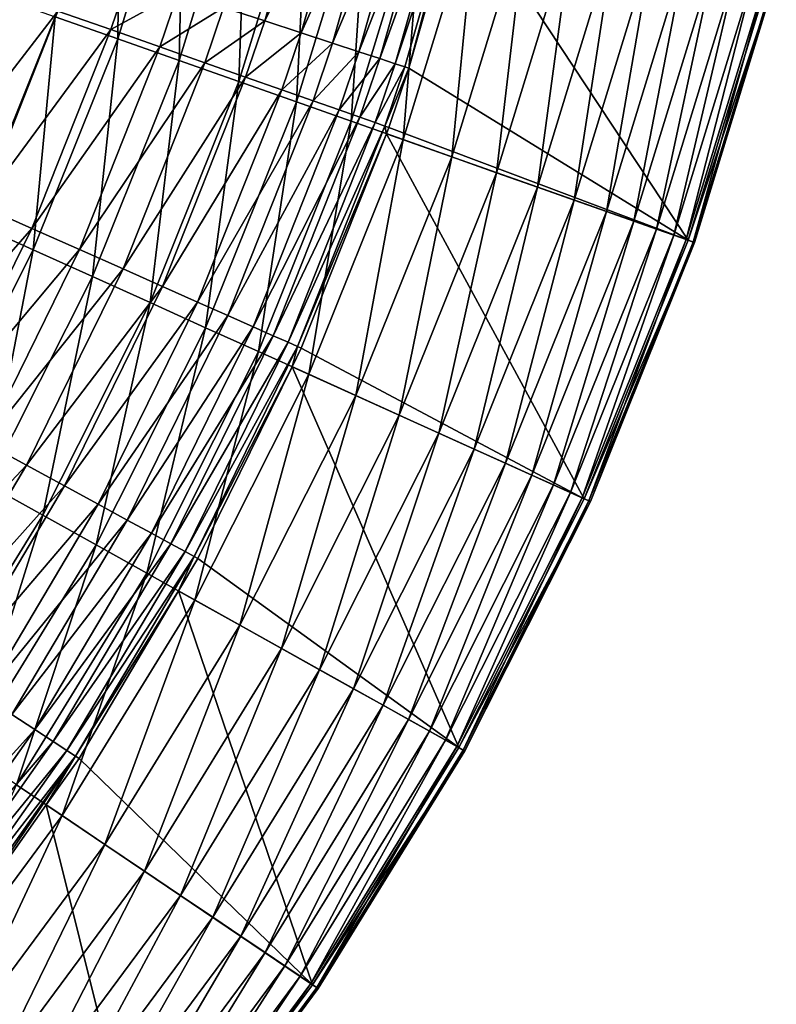
# Model space of a CAD drawing. Extents: x -149 to 250, y -232 to 39.
# Drawn here: x -108 to -107, y -99 to -98 of the extents above; entities that cross this region are included whole.
import ezdxf

# ---------------------------------------------------------------- set-up
doc = ezdxf.new("R2010")
doc.units = 0
doc.header["$MEASUREMENT"] = 0
doc.layers.add('L9', color=7, linetype='Continuous')

msp = doc.modelspace()

# ---------------------------------------------------------------- linework, layer by layer
at = {"layer": 'L9', "color": 7}
for points in [[(-107.5169, -97.97734, 91.71942), (-107.5786, -97.95555, 91.70555), (-107.5147, -97.74712, 91.70555)], [(-107.5169, -97.97734, 91.71942), (-107.5147, -97.74712, 91.70555), (-107.4514, -97.7636, 91.71942)], [(-107.4129, -97.94636, 111.4114), (-107.3725, -97.9596, 111.3571), (-107.3133, -97.75116, 111.357)], [(-107.3725, -97.9596, 111.3571), (-107.2767, -97.76006, 111.2992), (-107.3133, -97.75116, 111.357)], [(-107.4565, -97.99866, 91.7387), (-107.5169, -97.97734, 91.71942), (-107.4514, -97.7636, 91.71942)], [(-107.4565, -97.99866, 91.7387), (-107.4514, -97.7636, 91.71942), (-107.3895, -97.77972, 91.7387)], [(-107.3725, -97.9596, 111.3571), (-107.3367, -97.97134, 111.2993), (-107.2767, -97.76006, 111.2992)], [(-107.3367, -97.97134, 111.2993), (-107.245, -97.76775, 111.2385), (-107.2767, -97.76006, 111.2992)], [(-107.3367, -97.97134, 111.2993), (-107.3058, -97.98149, 111.2385), (-107.245, -97.76775, 111.2385)], [(-107.3058, -97.98149, 111.2385), (-107.2186, -97.77417, 111.1751), (-107.245, -97.76775, 111.2385)], [(-107.3979, -98.01938, 91.76327), (-107.4565, -97.99866, 91.7387), (-107.3895, -97.77972, 91.7387)], [(-107.3979, -98.01938, 91.76327), (-107.3895, -97.77972, 91.7387), (-107.3293, -97.79539, 91.76327)], [(-107.3058, -97.98149, 111.2385), (-107.2799, -97.98998, 111.1752), (-107.2186, -97.77417, 111.1751)], [(-107.2799, -97.98998, 111.1752), (-107.1976, -97.77929, 111.1096), (-107.2186, -97.77417, 111.1751)], [(-107.2799, -97.98998, 111.1752), (-107.2594, -97.99673, 111.1097), (-107.1976, -97.77929, 111.1096)], [(-107.2594, -97.99673, 111.1097), (-107.1821, -97.78307, 111.0425), (-107.1976, -97.77929, 111.1096)], [(-107.2594, -97.99673, 111.1097), (-107.2443, -98.00171, 111.0426), (-107.1821, -97.78307, 111.0425)], [(-107.2443, -98.00171, 111.0426), (-107.1723, -97.78547, 110.9743), (-107.1821, -97.78307, 111.0425)], [(-107.2443, -98.00171, 111.0426), (-107.2347, -98.00488, 110.9744), (-107.1723, -97.78547, 110.9743)], [(-107.2307, -98.0062, 110.9055), (-107.1723, -97.78547, 110.9743), (-107.2347, -98.00488, 110.9744)], [(-107.1817, -97.83379, 110.9055), (-107.1723, -97.78547, 110.9743), (-107.2307, -98.0062, 110.9055)], [(-107.3414, -98.03934, 91.79293), (-107.3979, -98.01938, 91.76327), (-107.3293, -97.79539, 91.76327)], [(-107.3414, -98.03934, 91.79293), (-107.3293, -97.79539, 91.76327), (-107.2713, -97.81049, 91.79293)], [(-107.2875, -98.0584, 91.82749), (-107.3414, -98.03934, 91.79293), (-107.2713, -97.81049, 91.79293)], [(-107.2875, -98.0584, 91.82749), (-107.2713, -97.81049, 91.79293), (-107.216, -97.82491, 91.82749)], [(-107.2364, -98.07643, 91.86671), (-107.2875, -98.0584, 91.82749), (-107.216, -97.82491, 91.82749)], [(-107.2364, -98.07643, 91.86671), (-107.216, -97.82491, 91.82749), (-107.1636, -97.83855, 91.86671)], [(-107.1886, -98.09332, 91.91032), (-107.2364, -98.07643, 91.86671), (-107.1636, -97.83855, 91.86671)], [(-106.9562, -98.17543, 92.8944), (-107.1817, -97.83379, 110.9055), (-107.2307, -98.0062, 110.9055)], [(-107.1886, -98.09332, 91.91032), (-107.1636, -97.83855, 91.86671), (-107.1145, -97.85132, 91.91032)], [(-106.876, -97.91342, 92.8944), (-107.1817, -97.83379, 110.9055), (-106.9562, -98.17543, 92.8944)], [(-107.1445, -98.10893, 91.958), (-107.1886, -98.09332, 91.91032), (-107.1145, -97.85132, 91.91032)], [(-107.1445, -98.10893, 91.958), (-107.1145, -97.85132, 91.91032), (-107.0692, -97.86313, 91.958)], [(-107.1042, -98.12316, 92.00943), (-107.1445, -98.10893, 91.958), (-107.0692, -97.86313, 91.958)], [(-107.1042, -98.12316, 92.00943), (-107.0692, -97.86313, 91.958), (-107.0278, -97.87389, 92.00943)], [(-107.0681, -98.13591, 92.06425), (-107.1042, -98.12316, 92.00943), (-107.0278, -97.87389, 92.00943)], [(-107.0681, -98.13591, 92.06425), (-107.0278, -97.87389, 92.00943), (-106.9908, -97.88353, 92.06425)], [(-107.0364, -98.14709, 92.12207), (-107.0681, -98.13591, 92.06425), (-106.9908, -97.88353, 92.06425)], [(-107.0364, -98.14709, 92.12207), (-106.9908, -97.88353, 92.06425), (-106.9583, -97.89199, 92.12207)], [(-107.0095, -98.15662, 92.18249), (-107.0364, -98.14709, 92.12207), (-106.9583, -97.89199, 92.12207)], [(-107.0095, -98.15662, 92.18249), (-106.9583, -97.89199, 92.12207), (-106.9306, -97.8992, 92.18249)], [(-106.9873, -98.16444, 92.24509), (-107.0095, -98.15662, 92.18249), (-106.9306, -97.8992, 92.18249)], [(-106.9873, -98.16444, 92.24509), (-106.9306, -97.8992, 92.18249), (-106.9079, -97.90511, 92.24509)], [(-106.9702, -98.17049, 92.30943), (-106.9873, -98.16444, 92.24509), (-106.9079, -97.90511, 92.24509)], [(-106.9702, -98.17049, 92.30943), (-106.9079, -97.90511, 92.24509), (-106.8903, -97.90969, 92.30943)], [(-106.9582, -98.17473, 92.37506), (-106.9702, -98.17049, 92.30943), (-106.8903, -97.90969, 92.30943)], [(-106.9582, -98.17473, 92.37506), (-106.8903, -97.90969, 92.30943), (-106.878, -97.9129, 92.37506)], [(-107.5759, -97.95, 111.5497), (-107.524, -97.96821, 111.508), (-107.5063, -97.91578, 111.508)], [(-107.524, -97.96821, 111.508), (-107.4576, -97.93171, 111.4618), (-107.5063, -97.91578, 111.508)], [(-106.9514, -98.17713, 92.44152), (-106.9582, -98.17473, 92.37506), (-106.878, -97.9129, 92.37506)], [(-106.9562, -98.17543, 92.8944), (-106.8695, -97.91512, 92.50836), (-106.876, -97.91342, 92.8944)], [(-106.9562, -98.17543, 92.8944), (-106.9499, -98.17767, 92.50836), (-106.8695, -97.91512, 92.50836)], [(-106.9514, -98.17713, 92.44152), (-106.878, -97.9129, 92.37506), (-106.8711, -97.91471, 92.44152)], [(-106.9499, -98.17767, 92.50836), (-106.9514, -98.17713, 92.44152), (-106.8711, -97.91471, 92.44152)], [(-106.9499, -98.17767, 92.50836), (-106.8711, -97.91471, 92.44152), (-106.8695, -97.91512, 92.50836)], [(-107.7052, -98.11775, 111.5865), (-107.5759, -97.95, 111.5497), (-107.631, -97.93066, 111.5864)], [(-107.6598, -98.15782, 91.70555), (-107.6411, -97.93346, 91.69719), (-107.5786, -97.95555, 91.70555)], [(-107.524, -97.96821, 111.508), (-107.4757, -97.98518, 111.4618), (-107.4576, -97.93171, 111.4618)], [(-107.4757, -97.98518, 111.4618), (-107.4129, -97.94636, 111.4114), (-107.4576, -97.93171, 111.4618)], [(-107.4757, -97.98518, 111.4618), (-107.4314, -98.00076, 111.4114), (-107.4129, -97.94636, 111.4114)], [(-107.4314, -98.00076, 111.4114), (-107.3725, -97.9596, 111.3571), (-107.4129, -97.94636, 111.4114)], [(-107.7052, -98.11775, 111.5865), (-107.6518, -98.14144, 111.5498), (-107.5759, -97.95, 111.5497)], [(-107.6002, -98.18476, 91.71942), (-107.6598, -98.15782, 91.70555), (-107.5786, -97.95555, 91.70555)], [(-107.6518, -98.14144, 111.5498), (-107.524, -97.96821, 111.508), (-107.5759, -97.95, 111.5497)], [(-107.6002, -98.18476, 91.71942), (-107.5786, -97.95555, 91.70555), (-107.5169, -97.97734, 91.71942)], [(-107.4314, -98.00076, 111.4114), (-107.3913, -98.01486, 111.3571), (-107.3725, -97.9596, 111.3571)], [(-107.3913, -98.01486, 111.3571), (-107.3367, -97.97134, 111.2993), (-107.3725, -97.9596, 111.3571)], [(-107.6518, -98.14144, 111.5498), (-107.6016, -98.16375, 111.5081), (-107.524, -97.96821, 111.508)], [(-107.6016, -98.16375, 111.5081), (-107.4757, -97.98518, 111.4618), (-107.524, -97.96821, 111.508)], [(-107.5419, -98.21112, 91.7387), (-107.6002, -98.18476, 91.71942), (-107.5169, -97.97734, 91.71942)], [(-107.5419, -98.21112, 91.7387), (-107.5169, -97.97734, 91.71942), (-107.4565, -97.99866, 91.7387)], [(-107.3913, -98.01486, 111.3571), (-107.3557, -98.02736, 111.2993), (-107.3367, -97.97134, 111.2993)], [(-107.3557, -98.02736, 111.2993), (-107.3058, -97.98149, 111.2385), (-107.3367, -97.97134, 111.2993)], [(-107.6016, -98.16375, 111.5081), (-107.5548, -98.18454, 111.4619), (-107.4757, -97.98518, 111.4618)], [(-107.5548, -98.18454, 111.4619), (-107.4314, -98.00076, 111.4114), (-107.4757, -97.98518, 111.4618)], [(-107.3557, -98.02736, 111.2993), (-107.325, -98.03816, 111.2385), (-107.3058, -97.98149, 111.2385)], [(-107.325, -98.03816, 111.2385), (-107.2799, -97.98998, 111.1752), (-107.3058, -97.98149, 111.2385)], [(-107.325, -98.03816, 111.2385), (-107.2993, -98.04719, 111.1752), (-107.2799, -97.98998, 111.1752)], [(-107.2993, -98.04719, 111.1752), (-107.2594, -97.99673, 111.1097), (-107.2799, -97.98998, 111.1752)], [(-107.2993, -98.04719, 111.1752), (-107.2789, -98.05438, 111.1097), (-107.2594, -97.99673, 111.1097)], [(-107.2789, -98.05438, 111.1097), (-107.2443, -98.00171, 111.0426), (-107.2594, -97.99673, 111.1097)], [(-107.5548, -98.18454, 111.4619), (-107.5118, -98.20364, 111.4115), (-107.4314, -98.00076, 111.4114)], [(-107.4852, -98.23674, 91.76327), (-107.5419, -98.21112, 91.7387), (-107.4565, -97.99866, 91.7387)], [(-107.5118, -98.20364, 111.4115), (-107.3913, -98.01486, 111.3571), (-107.4314, -98.00076, 111.4114)], [(-107.4852, -98.23674, 91.76327), (-107.4565, -97.99866, 91.7387), (-107.3979, -98.01938, 91.76327)], [(-107.2789, -98.05438, 111.1097), (-107.2639, -98.05968, 111.0426), (-107.2443, -98.00171, 111.0426)], [(-107.2639, -98.05968, 111.0426), (-107.2347, -98.00488, 110.9744), (-107.2443, -98.00171, 111.0426)], [(-107.2639, -98.05968, 111.0426), (-107.2544, -98.06304, 110.9744), (-107.2347, -98.00488, 110.9744)], [(-107.2307, -98.0062, 110.9055), (-107.2347, -98.00488, 110.9744), (-107.2544, -98.06304, 110.9744)], [(-107.2544, -98.06304, 110.9744), (-107.2505, -98.06445, 110.9056), (-107.2307, -98.0062, 110.9055)], [(-106.9562, -98.17543, 92.8944), (-107.2307, -98.0062, 110.9055), (-107.2505, -98.06445, 110.9056)], [(-107.5118, -98.20364, 111.4115), (-107.4729, -98.22091, 111.3572), (-107.3913, -98.01486, 111.3571)], [(-107.4729, -98.22091, 111.3572), (-107.3557, -98.02736, 111.2993), (-107.3913, -98.01486, 111.3571)], [(-107.4307, -98.26142, 91.79293), (-107.4852, -98.23674, 91.76327), (-107.3979, -98.01938, 91.76327)], [(-107.4307, -98.26142, 91.79293), (-107.3979, -98.01938, 91.76327), (-107.3414, -98.03934, 91.79293)], [(-107.4729, -98.22091, 111.3572), (-107.4385, -98.23621, 111.2994), (-107.3557, -98.02736, 111.2993)], [(-107.4385, -98.23621, 111.2994), (-107.325, -98.03816, 111.2385), (-107.3557, -98.02736, 111.2993)], [(-107.4385, -98.23621, 111.2994), (-107.4088, -98.24945, 111.2387), (-107.325, -98.03816, 111.2385)], [(-107.3785, -98.28499, 91.82749), (-107.4307, -98.26142, 91.79293), (-107.3414, -98.03934, 91.79293)], [(-107.4088, -98.24945, 111.2387), (-107.2993, -98.04719, 111.1752), (-107.325, -98.03816, 111.2385)], [(-107.3785, -98.28499, 91.82749), (-107.3414, -98.03934, 91.79293), (-107.2875, -98.0584, 91.82749)], [(-107.4088, -98.24945, 111.2387), (-107.3839, -98.26051, 111.1753), (-107.2993, -98.04719, 111.1752)], [(-107.3839, -98.26051, 111.1753), (-107.2789, -98.05438, 111.1097), (-107.2993, -98.04719, 111.1752)], [(-107.3839, -98.26051, 111.1753), (-107.3641, -98.26932, 111.1098), (-107.2789, -98.05438, 111.1097)], [(-107.3641, -98.26932, 111.1098), (-107.2639, -98.05968, 111.0426), (-107.2789, -98.05438, 111.1097)], [(-107.3292, -98.30729, 91.86671), (-107.3785, -98.28499, 91.82749), (-107.2875, -98.0584, 91.82749)], [(-107.3641, -98.26932, 111.1098), (-107.3496, -98.27581, 111.0427), (-107.2639, -98.05968, 111.0426)], [(-107.3496, -98.27581, 111.0427), (-107.2544, -98.06304, 110.9744), (-107.2639, -98.05968, 111.0426)], [(-107.3496, -98.27581, 111.0427), (-107.3404, -98.27993, 110.9745), (-107.2544, -98.06304, 110.9744)], [(-107.3404, -98.27993, 110.9745), (-107.2529, -98.0706, 110.9056), (-107.2544, -98.06304, 110.9744)], [(-107.3292, -98.30729, 91.86671), (-107.2875, -98.0584, 91.82749), (-107.2364, -98.07643, 91.86671)], [(-107.2544, -98.06304, 110.9744), (-107.2529, -98.0706, 110.9056), (-107.2505, -98.06445, 110.9056)], [(-107.2505, -98.06445, 110.9056), (-107.2529, -98.0706, 110.9056), (-106.9562, -98.17543, 92.8944)], [(-107.3404, -98.27993, 110.9745), (-107.3366, -98.28166, 110.9056), (-107.2529, -98.0706, 110.9056)], [(-107.2529, -98.0706, 110.9056), (-107.3366, -98.28166, 110.9056), (-107.0584, -98.42968, 92.8944)], [(-106.9562, -98.17543, 92.8944), (-107.2529, -98.0706, 110.9056), (-107.0584, -98.42968, 92.8944)], [(-107.283, -98.32816, 91.91032), (-107.3292, -98.30729, 91.86671), (-107.2364, -98.07643, 91.86671)], [(-107.283, -98.32816, 91.91032), (-107.2364, -98.07643, 91.86671), (-107.1886, -98.09332, 91.91032)], [(-107.2403, -98.34746, 91.958), (-107.283, -98.32816, 91.91032), (-107.1886, -98.09332, 91.91032)], [(-107.2403, -98.34746, 91.958), (-107.1886, -98.09332, 91.91032), (-107.1445, -98.10893, 91.958)], [(-107.2014, -98.36505, 92.00943), (-107.2403, -98.34746, 91.958), (-107.1445, -98.10893, 91.958)], [(-107.2014, -98.36505, 92.00943), (-107.1445, -98.10893, 91.958), (-107.1042, -98.12316, 92.00943)], [(-107.1665, -98.38082, 92.06425), (-107.2014, -98.36505, 92.00943), (-107.1042, -98.12316, 92.00943)], [(-107.1665, -98.38082, 92.06425), (-107.1042, -98.12316, 92.00943), (-107.0681, -98.13591, 92.06425)], [(-107.7415, -98.32368, 111.5499), (-107.6016, -98.16375, 111.5081), (-107.6518, -98.14144, 111.5498)], [(-107.1359, -98.39464, 92.12207), (-107.1665, -98.38082, 92.06425), (-107.0681, -98.13591, 92.06425)], [(-107.1359, -98.39464, 92.12207), (-107.0681, -98.13591, 92.06425), (-107.0364, -98.14709, 92.12207)], [(-107.1099, -98.40643, 92.18249), (-107.1359, -98.39464, 92.12207), (-107.0364, -98.14709, 92.12207)], [(-107.1099, -98.40643, 92.18249), (-107.0364, -98.14709, 92.12207), (-107.0095, -98.15662, 92.18249)], [(-107.7009, -98.38437, 91.71942), (-107.6598, -98.15782, 91.70555), (-107.6002, -98.18476, 91.71942)], [(-107.0885, -98.4161, 92.24509), (-107.1099, -98.40643, 92.18249), (-107.0095, -98.15662, 92.18249)], [(-107.0885, -98.4161, 92.24509), (-107.0095, -98.15662, 92.18249), (-106.9873, -98.16444, 92.24509)], [(-107.7415, -98.32368, 111.5499), (-107.6931, -98.34991, 111.5083), (-107.6016, -98.16375, 111.5081)], [(-107.6931, -98.34991, 111.5083), (-107.5548, -98.18454, 111.4619), (-107.6016, -98.16375, 111.5081)], [(-107.0719, -98.42358, 92.30943), (-107.0885, -98.4161, 92.24509), (-106.9873, -98.16444, 92.24509)], [(-107.0719, -98.42358, 92.30943), (-106.9873, -98.16444, 92.24509), (-106.9702, -98.17049, 92.30943)], [(-107.0603, -98.42882, 92.37506), (-107.0719, -98.42358, 92.30943), (-106.9702, -98.17049, 92.30943)], [(-107.0603, -98.42882, 92.37506), (-106.9702, -98.17049, 92.30943), (-106.9582, -98.17473, 92.37506)], [(-107.0538, -98.43179, 92.44152), (-107.0603, -98.42882, 92.37506), (-106.9582, -98.17473, 92.37506)], [(-107.0584, -98.42968, 92.8944), (-106.9499, -98.17767, 92.50836), (-106.9562, -98.17543, 92.8944)], [(-107.0584, -98.42968, 92.8944), (-107.0523, -98.43246, 92.50836), (-106.9499, -98.17767, 92.50836)], [(-107.0538, -98.43179, 92.44152), (-106.9582, -98.17473, 92.37506), (-106.9514, -98.17713, 92.44152)], [(-107.0523, -98.43246, 92.50836), (-107.0538, -98.43179, 92.44152), (-106.9514, -98.17713, 92.44152)], [(-107.0523, -98.43246, 92.50836), (-106.9514, -98.17713, 92.44152), (-106.9499, -98.17767, 92.50836)], [(-107.645, -98.41558, 91.7387), (-107.7009, -98.38437, 91.71942), (-107.6002, -98.18476, 91.71942)], [(-107.6931, -98.34991, 111.5083), (-107.6481, -98.37433, 111.4621), (-107.5548, -98.18454, 111.4619)], [(-107.6481, -98.37433, 111.4621), (-107.5118, -98.20364, 111.4115), (-107.5548, -98.18454, 111.4619)], [(-107.645, -98.41558, 91.7387), (-107.6002, -98.18476, 91.71942), (-107.5419, -98.21112, 91.7387)], [(-107.6481, -98.37433, 111.4621), (-107.6068, -98.39677, 111.4116), (-107.5118, -98.20364, 111.4115)], [(-107.6068, -98.39677, 111.4116), (-107.4729, -98.22091, 111.3572), (-107.5118, -98.20364, 111.4115)], [(-107.5907, -98.44591, 91.76327), (-107.645, -98.41558, 91.7387), (-107.5419, -98.21112, 91.7387)], [(-107.5907, -98.44591, 91.76327), (-107.5419, -98.21112, 91.7387), (-107.4852, -98.23674, 91.76327)], [(-107.6068, -98.39677, 111.4116), (-107.5694, -98.41706, 111.3573), (-107.4729, -98.22091, 111.3572)], [(-107.5694, -98.41706, 111.3573), (-107.4385, -98.23621, 111.2994), (-107.4729, -98.22091, 111.3572)], [(-107.5384, -98.47513, 91.79293), (-107.5907, -98.44591, 91.76327), (-107.4852, -98.23674, 91.76327)], [(-107.5694, -98.41706, 111.3573), (-107.5363, -98.43504, 111.2996), (-107.4385, -98.23621, 111.2994)], [(-107.5384, -98.47513, 91.79293), (-107.4852, -98.23674, 91.76327), (-107.4307, -98.26142, 91.79293)], [(-107.5363, -98.43504, 111.2996), (-107.4088, -98.24945, 111.2387), (-107.4385, -98.23621, 111.2994)], [(-107.5363, -98.43504, 111.2996), (-107.5077, -98.45059, 111.2388), (-107.4088, -98.24945, 111.2387)], [(-107.5077, -98.45059, 111.2388), (-107.3839, -98.26051, 111.1753), (-107.4088, -98.24945, 111.2387)], [(-107.4885, -98.50304, 91.82749), (-107.5384, -98.47513, 91.79293), (-107.4307, -98.26142, 91.79293)], [(-107.5077, -98.45059, 111.2388), (-107.4838, -98.46359, 111.1754), (-107.3839, -98.26051, 111.1753)], [(-107.4885, -98.50304, 91.82749), (-107.4307, -98.26142, 91.79293), (-107.3785, -98.28499, 91.82749)], [(-107.4838, -98.46359, 111.1754), (-107.3641, -98.26932, 111.1098), (-107.3839, -98.26051, 111.1753)], [(-107.4838, -98.46359, 111.1754), (-107.4648, -98.47394, 111.1099), (-107.3641, -98.26932, 111.1098)], [(-107.4648, -98.47394, 111.1099), (-107.3496, -98.27581, 111.0427), (-107.3641, -98.26932, 111.1098)], [(-107.4648, -98.47394, 111.1099), (-107.4508, -98.48156, 111.0428), (-107.3496, -98.27581, 111.0427)], [(-107.4508, -98.48156, 111.0428), (-107.3404, -98.27993, 110.9745), (-107.3496, -98.27581, 111.0427)], [(-107.4412, -98.52944, 91.86671), (-107.4885, -98.50304, 91.82749), (-107.3785, -98.28499, 91.82749)], [(-107.4508, -98.48156, 111.0428), (-107.442, -98.4864, 110.9746), (-107.3404, -98.27993, 110.9745)], [(-107.442, -98.4864, 110.9746), (-107.3456, -98.29986, 110.9056), (-107.3404, -98.27993, 110.9745)], [(-107.4412, -98.52944, 91.86671), (-107.3785, -98.28499, 91.82749), (-107.3292, -98.30729, 91.86671)], [(-107.3456, -98.29986, 110.9056), (-107.3366, -98.28166, 110.9056), (-107.3404, -98.27993, 110.9745)], [(-107.0584, -98.42968, 92.8944), (-107.3366, -98.28166, 110.9056), (-107.3456, -98.29986, 110.9056)], [(-107.442, -98.4864, 110.9746), (-107.4383, -98.48843, 110.9057), (-107.3456, -98.29986, 110.9056)], [(-107.1818, -98.67436, 92.8944), (-107.3456, -98.29986, 110.9056), (-107.4383, -98.48843, 110.9057)], [(-107.0584, -98.42968, 92.8944), (-107.3456, -98.29986, 110.9056), (-107.1818, -98.67436, 92.8944)], [(-107.3969, -98.55416, 91.91032), (-107.4412, -98.52944, 91.86671), (-107.3292, -98.30729, 91.86671)], [(-107.3969, -98.55416, 91.91032), (-107.3292, -98.30729, 91.86671), (-107.283, -98.32816, 91.91032)], [(-107.356, -98.57701, 91.958), (-107.3969, -98.55416, 91.91032), (-107.283, -98.32816, 91.91032)], [(-107.356, -98.57701, 91.958), (-107.283, -98.32816, 91.91032), (-107.2403, -98.34746, 91.958)], [(-107.3187, -98.59784, 92.00943), (-107.356, -98.57701, 91.958), (-107.2403, -98.34746, 91.958)], [(-107.3187, -98.59784, 92.00943), (-107.2403, -98.34746, 91.958), (-107.2014, -98.36505, 92.00943)], [(-107.7553, -98.55483, 111.4622), (-107.6068, -98.39677, 111.4116), (-107.6481, -98.37433, 111.4621)], [(-107.2853, -98.6165, 92.06425), (-107.3187, -98.59784, 92.00943), (-107.2014, -98.36505, 92.00943)], [(-107.2853, -98.6165, 92.06425), (-107.2014, -98.36505, 92.00943), (-107.1665, -98.38082, 92.06425)], [(-107.256, -98.63287, 92.12207), (-107.2853, -98.6165, 92.06425), (-107.1665, -98.38082, 92.06425)], [(-107.256, -98.63287, 92.12207), (-107.1665, -98.38082, 92.06425), (-107.1359, -98.39464, 92.12207)], [(-107.7553, -98.55483, 111.4622), (-107.7159, -98.58045, 111.4118), (-107.6068, -98.39677, 111.4116)], [(-107.7159, -98.58045, 111.4118), (-107.5694, -98.41706, 111.3573), (-107.6068, -98.39677, 111.4116)], [(-107.2311, -98.64683, 92.18249), (-107.256, -98.63287, 92.12207), (-107.1359, -98.39464, 92.12207)], [(-107.2311, -98.64683, 92.18249), (-107.1359, -98.39464, 92.12207), (-107.1099, -98.40643, 92.18249)], [(-107.2106, -98.65827, 92.24509), (-107.2311, -98.64683, 92.18249), (-107.1099, -98.40643, 92.18249)], [(-107.2106, -98.65827, 92.24509), (-107.1099, -98.40643, 92.18249), (-107.0885, -98.4161, 92.24509)], [(-107.7159, -98.58045, 111.4118), (-107.6802, -98.60361, 111.3574), (-107.5694, -98.41706, 111.3573)], [(-107.7135, -98.64538, 91.76327), (-107.645, -98.41558, 91.7387), (-107.5907, -98.44591, 91.76327)], [(-107.6802, -98.60361, 111.3574), (-107.5363, -98.43504, 111.2996), (-107.5694, -98.41706, 111.3573)], [(-107.1947, -98.66713, 92.30943), (-107.2106, -98.65827, 92.24509), (-107.0885, -98.4161, 92.24509)], [(-107.1947, -98.66713, 92.30943), (-107.0885, -98.4161, 92.24509), (-107.0719, -98.42358, 92.30943)], [(-107.1836, -98.67334, 92.37506), (-107.1947, -98.66713, 92.30943), (-107.0719, -98.42358, 92.30943)], [(-107.1836, -98.67334, 92.37506), (-107.0719, -98.42358, 92.30943), (-107.0603, -98.42882, 92.37506)], [(-107.1773, -98.67685, 92.44152), (-107.1836, -98.67334, 92.37506), (-107.0603, -98.42882, 92.37506)], [(-107.1818, -98.67436, 92.8944), (-107.0523, -98.43246, 92.50836), (-107.0584, -98.42968, 92.8944)], [(-107.1818, -98.67436, 92.8944), (-107.1759, -98.67764, 92.50836), (-107.0523, -98.43246, 92.50836)], [(-107.1773, -98.67685, 92.44152), (-107.0603, -98.42882, 92.37506), (-107.0538, -98.43179, 92.44152)], [(-107.1759, -98.67764, 92.50836), (-107.1773, -98.67685, 92.44152), (-107.0538, -98.43179, 92.44152)], [(-107.1759, -98.67764, 92.50836), (-107.0538, -98.43179, 92.44152), (-107.0523, -98.43246, 92.50836)], [(-107.6802, -98.60361, 111.3574), (-107.6486, -98.62415, 111.2997), (-107.5363, -98.43504, 111.2996)], [(-107.6486, -98.62415, 111.2997), (-107.5077, -98.45059, 111.2388), (-107.5363, -98.43504, 111.2996)], [(-107.6639, -98.67893, 91.79293), (-107.7135, -98.64538, 91.76327), (-107.5907, -98.44591, 91.76327)], [(-107.6639, -98.67893, 91.79293), (-107.5907, -98.44591, 91.76327), (-107.5384, -98.47513, 91.79293)], [(-107.6486, -98.62415, 111.2997), (-107.6213, -98.64189, 111.2389), (-107.5077, -98.45059, 111.2388)], [(-107.6213, -98.64189, 111.2389), (-107.4838, -98.46359, 111.1754), (-107.5077, -98.45059, 111.2388)], [(-107.6213, -98.64189, 111.2389), (-107.5985, -98.65673, 111.1755), (-107.4838, -98.46359, 111.1754)], [(-107.5985, -98.65673, 111.1755), (-107.4648, -98.47394, 111.1099), (-107.4838, -98.46359, 111.1754)], [(-107.6165, -98.71098, 91.82749), (-107.6639, -98.67893, 91.79293), (-107.5384, -98.47513, 91.79293)], [(-107.6165, -98.71098, 91.82749), (-107.5384, -98.47513, 91.79293), (-107.4885, -98.50304, 91.82749)], [(-107.5985, -98.65673, 111.1755), (-107.5804, -98.66855, 111.11), (-107.4648, -98.47394, 111.1099)], [(-107.5804, -98.66855, 111.11), (-107.4508, -98.48156, 111.0428), (-107.4648, -98.47394, 111.1099)], [(-107.5804, -98.66855, 111.11), (-107.567, -98.67725, 111.0429), (-107.4508, -98.48156, 111.0428)], [(-107.567, -98.67725, 111.0429), (-107.442, -98.4864, 110.9746), (-107.4508, -98.48156, 111.0428)], [(-107.567, -98.67725, 111.0429), (-107.5586, -98.68278, 110.9747), (-107.442, -98.4864, 110.9746)], [(-107.5586, -98.68278, 110.9747), (-107.4573, -98.52041, 110.9058), (-107.442, -98.4864, 110.9746)], [(-107.4573, -98.52041, 110.9058), (-107.4383, -98.48843, 110.9057), (-107.442, -98.4864, 110.9746)], [(-107.1818, -98.67436, 92.8944), (-107.4383, -98.48843, 110.9057), (-107.4573, -98.52041, 110.9058)], [(-107.5716, -98.74129, 91.86671), (-107.6165, -98.71098, 91.82749), (-107.4885, -98.50304, 91.82749)], [(-107.5716, -98.74129, 91.86671), (-107.4885, -98.50304, 91.82749), (-107.4412, -98.52944, 91.86671)], [(-107.5296, -98.76967, 91.91032), (-107.5716, -98.74129, 91.86671), (-107.4412, -98.52944, 91.86671)], [(-107.5586, -98.68278, 110.9747), (-107.5551, -98.68508, 110.9058), (-107.4573, -98.52041, 110.9058)], [(-107.4573, -98.52041, 110.9058), (-107.5551, -98.68508, 110.9058), (-107.3254, -98.90769, 92.8944)], [(-107.5296, -98.76967, 91.91032), (-107.4412, -98.52944, 91.86671), (-107.3969, -98.55416, 91.91032)], [(-107.3254, -98.90769, 92.8944), (-107.1818, -98.67436, 92.8944), (-107.4573, -98.52041, 110.9058)], [(-107.4908, -98.79591, 91.958), (-107.5296, -98.76967, 91.91032), (-107.3969, -98.55416, 91.91032)], [(-107.4908, -98.79591, 91.958), (-107.3969, -98.55416, 91.91032), (-107.356, -98.57701, 91.958)], [(-107.4554, -98.81983, 92.00943), (-107.4908, -98.79591, 91.958), (-107.356, -98.57701, 91.958)], [(-107.4554, -98.81983, 92.00943), (-107.356, -98.57701, 91.958), (-107.3187, -98.59784, 92.00943)], [(-107.4237, -98.84126, 92.06425), (-107.4554, -98.81983, 92.00943), (-107.3187, -98.59784, 92.00943)], [(-107.4237, -98.84126, 92.06425), (-107.3187, -98.59784, 92.00943), (-107.2853, -98.6165, 92.06425)], [(-107.3959, -98.86006, 92.12207), (-107.4237, -98.84126, 92.06425), (-107.2853, -98.6165, 92.06425)], [(-107.3959, -98.86006, 92.12207), (-107.2853, -98.6165, 92.06425), (-107.256, -98.63287, 92.12207)], [(-107.3722, -98.87607, 92.18249), (-107.3959, -98.86006, 92.12207), (-107.256, -98.63287, 92.12207)], [(-107.3722, -98.87607, 92.18249), (-107.256, -98.63287, 92.12207), (-107.2311, -98.64683, 92.18249)], [(-107.7494, -98.82349, 111.239), (-107.5985, -98.65673, 111.1755), (-107.6213, -98.64189, 111.2389)], [(-107.3528, -98.88922, 92.24509), (-107.3722, -98.87607, 92.18249), (-107.2311, -98.64683, 92.18249)], [(-107.3528, -98.88922, 92.24509), (-107.2311, -98.64683, 92.18249), (-107.2106, -98.65827, 92.24509)], [(-107.7494, -98.82349, 111.239), (-107.7278, -98.84007, 111.1756), (-107.5985, -98.65673, 111.1755)], [(-107.7278, -98.84007, 111.1756), (-107.5804, -98.66855, 111.11), (-107.5985, -98.65673, 111.1755)], [(-107.3377, -98.89939, 92.30943), (-107.3528, -98.88922, 92.24509), (-107.2106, -98.65827, 92.24509)], [(-107.3377, -98.89939, 92.30943), (-107.2106, -98.65827, 92.24509), (-107.1947, -98.66713, 92.30943)], [(-107.7278, -98.84007, 111.1756), (-107.7107, -98.85328, 111.1101), (-107.5804, -98.66855, 111.11)], [(-107.7107, -98.85328, 111.1101), (-107.567, -98.67725, 111.0429), (-107.5804, -98.66855, 111.11)], [(-107.3272, -98.90652, 92.37506), (-107.3377, -98.89939, 92.30943), (-107.1947, -98.66713, 92.30943)], [(-107.3272, -98.90652, 92.37506), (-107.1947, -98.66713, 92.30943), (-107.1836, -98.67334, 92.37506)], [(-107.3212, -98.91055, 92.44152), (-107.3272, -98.90652, 92.37506), (-107.1836, -98.67334, 92.37506)], [(-107.3254, -98.90769, 92.8944), (-107.1759, -98.67764, 92.50836), (-107.1818, -98.67436, 92.8944)], [(-107.3212, -98.91055, 92.44152), (-107.1836, -98.67334, 92.37506), (-107.1773, -98.67685, 92.44152)], [(-107.7107, -98.85328, 111.1101), (-107.6981, -98.863, 111.043), (-107.567, -98.67725, 111.0429)], [(-107.6981, -98.863, 111.043), (-107.5586, -98.68278, 110.9747), (-107.567, -98.67725, 111.0429)], [(-107.6981, -98.863, 111.043), (-107.6901, -98.86917, 110.9748), (-107.5586, -98.68278, 110.9747)], [(-107.6868, -98.87175, 110.9059), (-107.5586, -98.68278, 110.9747), (-107.6901, -98.86917, 110.9748)], [(-107.5873, -98.73068, 110.9059), (-107.5586, -98.68278, 110.9747), (-107.6868, -98.87175, 110.9059)], [(-107.5873, -98.73068, 110.9059), (-107.5551, -98.68508, 110.9058), (-107.5586, -98.68278, 110.9747)], [(-107.3254, -98.90769, 92.8944), (-107.3199, -98.91146, 92.50836), (-107.1759, -98.67764, 92.50836)], [(-107.3199, -98.91146, 92.50836), (-107.3212, -98.91055, 92.44152), (-107.1773, -98.67685, 92.44152)], [(-107.3199, -98.91146, 92.50836), (-107.1773, -98.67685, 92.44152), (-107.1759, -98.67764, 92.50836)], [(-107.3254, -98.90769, 92.8944), (-107.5551, -98.68508, 110.9058), (-107.5873, -98.73068, 110.9059)], [(-107.7196, -98.94132, 91.86671), (-107.6165, -98.71098, 91.82749), (-107.5716, -98.74129, 91.86671)], [(-107.4884, -99.12799, 92.8944), (-107.5873, -98.73068, 110.9059), (-107.6868, -98.87175, 110.9059)], [(-107.3254, -98.90769, 92.8944), (-107.5873, -98.73068, 110.9059), (-107.4884, -99.12799, 92.8944)], [(-107.6801, -98.97316, 91.91032), (-107.7196, -98.94132, 91.86671), (-107.5716, -98.74129, 91.86671)], [(-107.6801, -98.97316, 91.91032), (-107.5716, -98.74129, 91.86671), (-107.5296, -98.76967, 91.91032)], [(-107.6437, -99.00259, 91.958), (-107.6801, -98.97316, 91.91032), (-107.5296, -98.76967, 91.91032)], [(-107.6437, -99.00259, 91.958), (-107.5296, -98.76967, 91.91032), (-107.4908, -98.79591, 91.958)], [(-107.6104, -99.02943, 92.00943), (-107.6437, -99.00259, 91.958), (-107.4908, -98.79591, 91.958)], [(-107.6104, -99.02943, 92.00943), (-107.4908, -98.79591, 91.958), (-107.4554, -98.81983, 92.00943)], [(-107.5807, -99.05347, 92.06425), (-107.6104, -99.02943, 92.00943), (-107.4554, -98.81983, 92.00943)], [(-107.5807, -99.05347, 92.06425), (-107.4554, -98.81983, 92.00943), (-107.4237, -98.84126, 92.06425)], [(-107.5546, -99.07455, 92.12207), (-107.5807, -99.05347, 92.06425), (-107.4237, -98.84126, 92.06425)], [(-107.5546, -99.07455, 92.12207), (-107.4237, -98.84126, 92.06425), (-107.3959, -98.86006, 92.12207)], [(-107.5323, -99.09253, 92.18249), (-107.5546, -99.07455, 92.12207), (-107.3959, -98.86006, 92.12207)], [(-107.5323, -99.09253, 92.18249), (-107.3959, -98.86006, 92.12207), (-107.3722, -98.87607, 92.18249)], [(-107.4884, -99.12799, 92.8944), (-107.6868, -98.87175, 110.9059), (-107.7247, -98.92017, 110.906)], [(-107.514, -99.10727, 92.24509), (-107.5323, -99.09253, 92.18249), (-107.3722, -98.87607, 92.18249)], [(-107.514, -99.10727, 92.24509), (-107.3722, -98.87607, 92.18249), (-107.3528, -98.88922, 92.24509)], [(-107.4999, -99.11868, 92.30943), (-107.514, -99.10727, 92.24509), (-107.3528, -98.88922, 92.24509)], [(-107.4999, -99.11868, 92.30943), (-107.3528, -98.88922, 92.24509), (-107.3377, -98.89939, 92.30943)], [(-107.49, -99.12668, 92.37506), (-107.4999, -99.11868, 92.30943), (-107.3377, -98.89939, 92.30943)], [(-107.49, -99.12668, 92.37506), (-107.3377, -98.89939, 92.30943), (-107.3272, -98.90652, 92.37506)], [(-107.4844, -99.1312, 92.44152), (-107.49, -99.12668, 92.37506), (-107.3272, -98.90652, 92.37506)], [(-107.4844, -99.1312, 92.44152), (-107.3272, -98.90652, 92.37506), (-107.3212, -98.91055, 92.44152)], [(-107.4884, -99.12799, 92.8944), (-107.3199, -98.91146, 92.50836), (-107.3254, -98.90769, 92.8944)], [(-107.4884, -99.12799, 92.8944), (-107.4831, -99.13222, 92.50836), (-107.3199, -98.91146, 92.50836)], [(-107.4831, -99.13222, 92.50836), (-107.4844, -99.1312, 92.44152), (-107.3212, -98.91055, 92.44152)], [(-107.4831, -99.13222, 92.50836), (-107.3212, -98.91055, 92.44152), (-107.3199, -98.91146, 92.50836)], [(-107.7247, -98.92017, 110.906), (-107.7334, -98.93016, 110.906), (-107.4884, -99.12799, 92.8944)]]:
    msp.add_3dface(points, dxfattribs=at)

doc.saveas('drawing.dxf')
